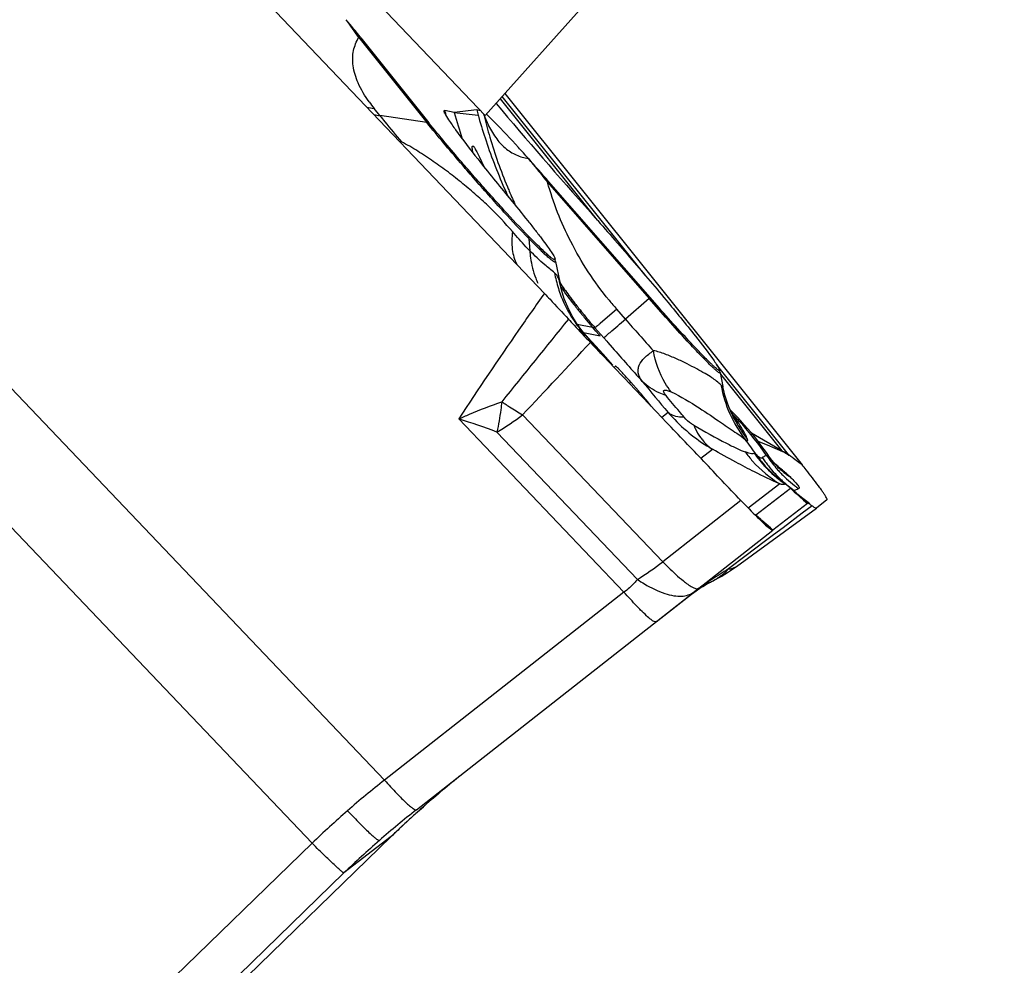
# Model space of a CAD drawing. Units: millimetres. Extents: x 0 to 594, y 0 to 420.
# Drawn here: x 272 to 278, y 190 to 196 of the extents above; entities that cross this region are included whole.
import ezdxf

# ---------------------------------------------------------------- set-up
doc = ezdxf.new("R2010")
doc.units = ezdxf.units.MM
doc.header["$LTSCALE"] = 32.67
doc.layers.add('607065213-000_CL', color=7, linetype='CONTINUOUS')
doc.layers.add('607150821-000_CL', color=7, linetype='CONTINUOUS')

msp = doc.modelspace()

# ---------------------------------------------------------------- linework, layer by layer
at = {"layer": '607065213-000_CL', "color": 7, "linetype": 'CONTINUOUS'}
for p, q in [((275.3068, 194.0289), (272.6183, 196.8519)), ((274.3088, 195.4197), (274.6789, 194.9569)), ((275.0924, 195.1167), (276.7084, 193.0966)), ((274.7612, 195.0232), (274.7617, 195.0239)), ((274.762, 195.0164), (274.7614, 195.0182)), ((274.8172, 195.013), (274.7657, 195.0245)), ((274.9598, 195.0223), (274.9387, 195.027)), ((274.9159, 194.8304), (274.9161, 194.8306)), ((274.9536, 194.7704), (274.9772, 194.7193)), ((275.8821, 194.0057), (275.3298, 194.638)), ((275.3681, 194.2031), (275.3905, 194.0902)), ((275.4002, 194.0479), (275.3897, 194.0934)), ((275.3899, 194.0934), (275.3898, 194.0936)), ((275.4152, 194), (275.4002, 194.0479)), ((275.4339, 193.9535), (275.4152, 194)), ((275.5106, 193.8265), (275.4819, 193.8663)), ((275.5871, 193.8241), (275.5694, 193.8445)), ((275.5418, 193.7901), (275.5106, 193.8265)), ((275.5673, 193.763), (275.5418, 193.7901)), ((275.6049, 193.8036), (275.5871, 193.8241)), ((275.61, 193.7977), (275.6049, 193.8036)), ((275.6261, 193.6987), (275.5673, 193.763)), ((275.6798, 193.6375), (275.6261, 193.6987)), ((275.7422, 193.5674), (275.6816, 193.6308)), ((275.6938, 193.6332), (275.6875, 193.6283)), ((276.2587, 193.6154), (276.2597, 193.6125)), ((276.2632, 193.5977), (276.2781, 193.5228)), ((275.8014, 193.5054), (275.7422, 193.5674)), ((275.8189, 193.4979), (275.7769, 193.546)), ((275.9159, 193.385), (275.8014, 193.5054)), ((276.3099, 193.4123), (276.3029, 193.4315)), ((275.9713, 193.3268), (275.9159, 193.385)), ((276.3261, 193.3739), (276.3194, 193.3889)), ((276.3194, 193.3889), (276.3195, 193.3888)), ((276.5205, 193.2022), (276.4701, 193.2227)), ((276.6029, 193.1675), (276.5205, 193.2022)), ((276.523, 193.151), (276.523, 193.1509)), ((276.6473, 193.1421), (276.6375, 193.1493)), ((276.5628, 193.0995), (276.5543, 193.1095)), ((276.5334, 193.0622), (276.5336, 193.062)), ((276.5439, 193.0518), (276.5336, 193.062)), ((276.5785, 193.0823), (276.5786, 193.0822)), ((276.5803, 193.0806), (276.5818, 193.0792)), ((276.5809, 193.019), (276.5675, 193.0302)), ((276.5883, 193.0132), (276.588, 193.0134)), ((276.6002, 193.0041), (276.5883, 193.0132)), ((276.634, 192.9789), (276.6276, 192.9843)), ((276.6457, 192.9681), (276.634, 192.9789)), ((276.6756, 192.9433), (276.6494, 192.9653)), ((276.6861, 192.9346), (276.6756, 192.9433)), ((276.7126, 192.9129), (276.6861, 192.9346)), ((276.737, 192.8863), (276.5489, 192.741)), ((276.7335, 192.8961), (276.7126, 192.9129)), ((276.7501, 192.883), (276.7335, 192.8961)), ((276.8433, 192.9051), (276.786, 192.8608)), ((276.351, 192.5434), (276.786, 192.8608)), ((276.4701, 192.8116), (276.4575, 192.8229)), ((276.7851, 192.8605), (276.7861, 192.8609)), ((274.611, 191.2192), (276.5489, 192.741)), ((276.1882, 192.4458), (276.1994, 192.4518)), ((276.1994, 192.4518), (276.211, 192.4578)), ((276.1316, 192.4099), (275.9148, 192.2396)), ((276.1707, 192.4414), (276.1097, 192.3935)), ((276.1127, 192.3958), (276.1181, 192.4)), ((276.1207, 192.402), (276.1128, 192.3959)), ((276.1181, 192.4), (276.1199, 192.4013)), ((276.1199, 192.4013), (276.1299, 192.4087)), ((276.1299, 192.4087), (276.1398, 192.4157)), ((276.1398, 192.4157), (276.1498, 192.4224)), ((276.1497, 192.4224), (276.1531, 192.4246)), ((276.1498, 192.4224), (276.1531, 192.4245)), ((276.1531, 192.4245), (276.1583, 192.4279)), ((276.1583, 192.4279), (276.169, 192.4345)), ((276.1583, 192.4279), (276.1616, 192.43)), ((274.6487, 191.2351), (274.6665, 191.2508)), ((274.6665, 191.2507), (274.6665, 191.2508)), ((272.9289, 189.573), (274.4744, 191.0738))]:
    msp.add_line(p, q, dxfattribs=at)
at = {"layer": '607065213-000_CL', "color": 9, "linetype": 'CONTINUOUS'}
for p, q in [((274.2974, 195.4218), (274.6676, 194.959)), ((270.7647, 195.2371), (274.4377, 191.3805)), ((275.0666, 195.0878), (275.5943, 194.4281)), ((275.8552, 194.1273), (275.0773, 195.0998)), ((274.4128, 194.9961), (274.3812, 195.0356)), ((274.6676, 194.959), (274.4128, 194.9961)), ((274.8172, 195.0131), (274.9463, 194.9994)), ((274.0439, 191.0365), (270.371, 194.893)), ((275.3298, 194.638), (275.3243, 194.6332)), ((275.3243, 194.6332), (275.8765, 194.0009)), ((275.0964, 194.585), (275.0984, 194.5807)), ((275.2223, 194.3277), (275.227, 194.2613)), ((275.3681, 194.2031), (275.3674, 194.199)), ((275.8765, 194.0009), (275.7473, 193.8889)), ((275.8765, 194.0009), (275.8821, 194.0057)), ((275.7001, 193.9429), (275.6105, 193.8656)), ((275.7473, 193.8889), (275.7001, 193.9429)), ((275.4855, 193.8613), (275.5693, 193.8445)), ((275.5694, 193.8445), (275.5822, 193.8417)), ((275.5822, 193.8417), (275.6294, 193.7877)), ((275.494, 193.8343), (275.514, 193.8159)), ((275.5196, 193.816), (275.61, 193.7977)), ((275.5294, 193.8017), (275.5323, 193.799)), ((275.6294, 193.7877), (275.6464, 193.7682)), ((275.6464, 193.7682), (275.6528, 193.7608)), ((275.6528, 193.7608), (275.6762, 193.7341)), ((276.6353, 193.1521), (276.2429, 193.6426)), ((276.2648, 193.59), (276.5985, 193.1728)), ((275.7769, 193.546), (275.769, 193.5392)), ((275.8131, 193.4929), (275.8189, 193.4979)), ((275.1885, 193.3686), (275.9506, 192.5684)), ((275.9802, 193.3806), (275.9456, 193.3539)), ((275.7398, 192.403), (274.8417, 193.346)), ((275.0489, 193.2741), (275.8126, 192.4722)), ((276.5985, 193.1728), (276.4341, 193.2676)), ((276.1574, 193.1315), (276.221, 193.1805)), ((276.6582, 193.134), (276.6473, 193.1421)), ((276.6626, 193.1306), (276.6582, 193.134)), ((276.6986, 193.1038), (276.6626, 193.1306)), ((276.7084, 193.0966), (276.6986, 193.1038)), ((276.5867, 192.9925), (276.4159, 192.8606)), ((276.6137, 192.9914), (276.6158, 192.992)), ((276.6752, 192.9981), (276.6825, 192.9897)), ((276.4577, 192.823), (276.6457, 192.9681)), ((276.6457, 192.9681), (276.6662, 192.9498)), ((276.6608, 192.9557), (276.6631, 192.9562)), ((276.6631, 192.9562), (276.6655, 192.957)), ((276.6662, 192.9498), (276.6763, 192.9407)), ((276.6738, 192.9598), (276.6765, 192.9609)), ((276.6763, 192.9407), (276.7168, 192.9044)), ((276.6765, 192.9609), (276.6842, 192.9644)), ((276.6842, 192.9644), (276.6868, 192.9655)), ((276.6868, 192.9655), (276.6894, 192.9666)), ((276.3757, 192.9022), (275.9506, 192.5684)), ((276.7168, 192.9044), (276.737, 192.8863)), ((276.7096, 192.8327), (276.6048, 192.7535)), ((276.7629, 192.8731), (276.7096, 192.8327)), ((276.4842, 192.799), (276.4701, 192.8116)), ((276.4899, 192.7938), (276.4842, 192.799)), ((276.5363, 192.7523), (276.4899, 192.7938)), ((276.5489, 192.741), (276.5363, 192.7523)), ((276.6048, 192.7535), (276.5535, 192.7148)), ((276.5031, 192.6766), (276.4042, 192.6018)), ((276.5535, 192.7148), (276.5031, 192.6766)), ((276.4042, 192.6018), (276.3085, 192.5295)), ((275.7398, 192.403), (274.4377, 191.3805)), ((274.6665, 191.2507), (274.6601, 191.2452)), ((274.5849, 191.1778), (274.5799, 191.1732)), ((274.5894, 191.182), (274.5849, 191.1778)), ((274.6189, 191.2086), (274.6147, 191.2048)), ((274.5279, 191.1249), (274.5232, 191.1206)), ((274.4742, 191.0736), (274.2172, 190.8752)), ((274.4744, 191.0738), (274.4742, 191.0736)), ((274.0439, 191.0365), (272.8535, 189.8813)), ((273.0268, 189.72), (274.2172, 190.8752))]:
    msp.add_line(p, q, dxfattribs=at)
at = {"layer": '607065213-000_CL', "color": 7, "linetype": 'CONTINUOUS'}
for points in [[(275.4819, 193.8663), (275.4562, 193.9088), (275.4339, 193.9535)], [(276.3029, 193.4315), (276.2959, 193.4526), (276.2892, 193.4755), (276.2831, 193.4998), (276.2782, 193.5225)], [(276.3195, 193.3888), (276.3168, 193.3951), (276.3099, 193.4123)], [(276.3938, 193.3145), (276.3752, 193.3352), (276.3565, 193.3552), (276.3379, 193.3747), (276.3193, 193.3935), (276.3162, 193.3966)], [(276.3415, 193.3438), (276.3415, 193.3437), (276.3406, 193.3454), (276.3387, 193.3488), (276.3358, 193.3543), (276.3316, 193.3624), (276.3261, 193.3739)], [(276.4847, 193.2036), (276.4669, 193.2268), (276.4489, 193.2495), (276.4307, 193.2717), (276.4123, 193.2934), (276.3938, 193.3145)], [(276.523, 193.151), (276.5195, 193.1559), (276.5023, 193.18), (276.4847, 193.2036)], [(276.5543, 193.1095), (276.5444, 193.1217), (276.5331, 193.1367), (276.5228, 193.151)], [(276.581, 193.0799), (276.5787, 193.0822), (276.5749, 193.0862), (276.5697, 193.0918), (276.5628, 193.0995)], [(276.5675, 193.0302), (276.5552, 193.0412), (276.5439, 193.0518)], [(276.6236, 192.9873), (276.613, 192.9948), (276.6002, 193.0041)], [(276.169, 192.4345), (276.1779, 192.4399), (276.1882, 192.4458)], [(274.4744, 191.0738), (274.4951, 191.0938), (274.5253, 191.1226), (274.5558, 191.1511), (274.5865, 191.1793), (274.6175, 191.2074), (274.6487, 191.2351)]]:
    msp.add_lwpolyline(points, dxfattribs=at)
for centre, radius, start, end in [((267.1972, 189.735), 9.1044, 38.63728, 39.43623), ((281.2615, 139.264), 56.1203, 96.469, 96.59381), ((280.5641, 196.5542), 5.829, 195.18912, 195.47026), ((297.5592, 214.0408), 29.4466, 220.12716, 221.65277), ((275.5624, 195.208), 0.6192, 199.4049, 201.2225), ((275.511, 195.1877), 0.5639, 201.1936, 204.8505), ((260.6136, 181.8013), 19.5281, 41.09768, 41.58503), ((275.1566, 194.1611), 0.2156, 11.2468, 15.4214), ((297.7619, 214.7538), 30.5568, 223.39158, 223.73068), ((276.0588, 193.557), 0.2085, 11.2423, 15.4168), ((274.7207, 190.904), 2.8665, 49.8161, 50.0584), ((275.0411, 191.282), 2.3709, 48.8073, 49.8384), ((271.6904, 189.0804), 6.4273, 38.35297, 38.672), ((275.0603, 191.3041), 2.3417, 48.4665, 48.8035), ((275.0697, 191.3146), 2.3275, 47.8047, 48.4699), ((275.0248, 191.2651), 2.3944, 47.487, 47.8033), ((276.4544, 192.7212), 0.3153, 57.1422, 59.2033), ((276.5952, 192.9457), 0.0504, 53.0805, 55.6476), ((276.5298, 192.864), 0.155, 50.897, 51.8977), ((276.135, 192.4798), 0.8309, 33.9556, 35.2302), ((276.4606, 192.4683), 0.505, 53.2606, 53.9028), ((275.7608, 193.3523), 1.0014, 297.3544, 306.1174), ((276.4852, 191.9148), 0.6084, 118.5592, 122.1363), ((276.4864, 191.9127), 0.6109, 117.3745, 118.5596), ((275.7613, 193.3516), 1.0005, 296.7106, 297.3478), ((276.4881, 191.9109), 0.6133, 126.9119, 127.6777), ((276.487, 191.9124), 0.6114, 125.7237, 126.912), ((276.4859, 191.9139), 0.6096, 124.6023, 125.7236), ((276.4852, 191.9149), 0.6084, 123.4716, 124.6022), ((276.4848, 191.9155), 0.6076, 122.5101, 123.0954), ((277.9518, 187.4903), 4.9934, 128.1395, 131.1423)]:
    msp.add_arc(centre, radius, start, end, dxfattribs=at)
at = {"layer": '607065213-000_CL', "color": 9, "linetype": 'CONTINUOUS'}
for centre, radius, start, end in [((271.7882, 193.7112), 3.0368, 34.2828, 36.5163), ((274.2768, 195.2796), 0.1437, 77.133, 81.7535), ((275.0336, 195.5579), 0.8358, 215.6363, 218.6786), ((274.4847, 195.7481), 0.72, 258.5081, 261.7348), ((275.4587, 195.207), 0.7207, 195.1273, 196.1059), ((274.7708, 195.019), 0.00752, 133.2586, 137.6576), ((276.7818, 195.4176), 2.054, 191.177, 191.769), ((274.5175, 195.7166), 0.7281, 259.1185, 261.7333), ((277.7126, 195.7979), 2.9999, 195.1672, 198.0137), ((277.8262, 195.8095), 2.9917, 195.7115, 195.9861), ((277.8341, 195.8118), 3, 195.9871, 198.5216), ((277.6347, 195.6543), 2.7367, 193.7318, 193.944), ((277.6359, 195.6546), 2.7379, 193.9441, 196.4728), ((274.6469, 194.8168), 0.1437, 77.133, 81.7535), ((277.8407, 195.814), 3.0069, 198.5212, 201.323), ((277.6289, 195.6524), 2.7306, 196.4714, 202.4794), ((277.8356, 195.812), 3.0014, 201.3224, 204.1292), ((277.6208, 195.6494), 2.7219, 202.4855, 202.9967), ((277.8294, 195.8093), 2.9947, 204.2221, 204.7873), ((277.6388, 195.6571), 2.7415, 202.9982, 204.8681), ((275.0638, 194.3166), 0.1589, 4.0093, 8.5011), ((276.1479, 195.1472), 1.2339, 226.3991, 227.6275), ((275.7216, 194.2873), 0.494, 200.8104, 204.2795), ((275.3, 194.0687), 0.095, 46.3573, 49.1409), ((276.0319, 194.2611), 0.6805, 190.2016, 193.814), ((276.0394, 194.2629), 0.6882, 193.8113, 197.5348), ((276.0386, 194.2626), 0.6874, 197.5321, 200.9828), ((277.7053, 195.6951), 2.8183, 214.7738, 216.5222), ((277.834, 195.8122), 3.0001, 215.6576, 217.9272), ((276.0307, 194.2595), 0.6789, 200.9801, 204.6058), ((277.7012, 195.692), 2.8131, 216.522, 217.6298), ((276.0269, 194.2583), 0.6749, 204.6463, 215.5866), ((277.8318, 195.8106), 2.9973, 217.9275, 218.1828), ((277.6945, 195.6869), 2.8048, 217.63, 218.2994), ((277.831, 195.81), 2.9964, 218.1828, 218.485), ((277.6899, 195.6833), 2.7989, 218.2996, 218.5551), ((277.0902, 195.1572), 1.8457, 219.1319, 221.1375), ((277.8302, 195.8093), 2.9953, 218.485, 218.724), ((277.8293, 195.8086), 2.9942, 218.724, 218.9716), ((277.687, 195.681), 2.7952, 218.5551, 218.8216), ((277.8284, 195.8079), 2.993, 218.9716, 219.2231), ((277.6833, 195.678), 2.7904, 218.8216, 219.1644), ((277.8255, 195.8055), 2.9893, 219.2229, 220.3349), ((277.7119, 195.699), 2.8258, 219.1286, 219.3466), ((277.7143, 195.701), 2.829, 219.3469, 220.8727), ((340.3706, 141.1523), 83.6506, 140.917201, 141.313115), ((276.0277, 194.2587), 0.6758, 215.5743, 219.2216), ((277.8209, 195.8016), 2.9833, 220.335, 220.9977), ((277.7165, 195.7029), 2.8318, 220.8725, 221.0904), ((289.9374, 206.2828), 18.8405, 221.13447, 221.83317), ((276.019, 194.2515), 0.6645, 219.2187, 222.9164), ((270.6401, 188.5097), 7.2049, 47.26544, 47.43139), ((274.3703, 192.7342), 1.5761, 41.8818, 42.5017), ((275.3775, 193.6284), 0.2305, 43.5048, 44.3565), ((274.3731, 192.7367), 1.5724, 41.32, 41.8818), ((231.9205, 234.2802), 59.5473, 316.603382, 317.121976), ((274.3939, 192.7546), 1.545, 37.818, 41.3309), ((298.2695, 213.5601), 30.0587, 221.26743, 221.7364), ((278.6358, 196.0786), 3.441, 223.547, 224.4816), ((284.9014, 200.9546), 11.7026, 219.25243, 220.33076), ((276.9322, 193.6488), 0.6753, 190.0853, 217.8846), ((276.3568, 195.3546), 2.3045, 236.2174, 236.7408), ((274.3538, 194.4518), 1.3674, 300.5473, 307.6146), ((276.7032, 194.0064), 0.9562, 220.8794, 222.9787), ((276.966, 193.6674), 0.7037, 203.3078, 205.6879), ((275.7779, 192.9534), 0.6924, 37.459, 37.9994), ((276.6683, 193.7205), 0.4856, 224.8627, 225.4348), ((275.0692, 192.1414), 1.7619, 43.3832, 44.42), ((275.3211, 192.6396), 1.2463, 34.9031, 36.1413), ((276.9607, 193.6647), 0.6978, 205.6775, 212.1396), ((273.4696, 189.0413), 4.5181, 69.5381, 72.32), ((276.7059, 194.0089), 0.9598, 222.9758, 239.6537), ((275.468, 192.7405), 1.0681, 32.3734, 34.967), ((275.0714, 192.1435), 1.7588, 42.1946, 43.3833), ((275.0952, 192.1641), 1.7274, 34.6906, 42.2176), ((276.9377, 193.6501), 0.6706, 212.1296, 218.3107), ((274.9784, 192.1335), 1.7973, 34.5074, 37.7634), ((277.0349, 193.5826), 0.7238, 215.9342, 226.686), ((277.0092, 193.5555), 0.687, 215.3579, 221.9444), ((277.0174, 193.5384), 0.6788, 214.7248, 221.4388), ((277.0999, 193.5354), 0.7015, 213.5958, 220.4524), ((275.9527, 192.6208), 0.8495, 40.0607, 40.5223), ((275.8107, 192.4925), 1.056, 38.4666, 38.6579), ((277.0711, 193.5259), 0.6986, 214.0577, 216.3315), ((277.0142, 193.5598), 0.6937, 221.9339, 224.1157), ((277.0743, 193.5283), 0.7026, 216.3308, 218.5941), ((277.074, 193.528), 0.7022, 218.5916, 223.1197), ((277.027, 193.5466), 0.6915, 221.4217, 224.4569), ((277.0139, 193.5596), 0.6933, 224.1159, 228.4775), ((277.0284, 193.5763), 0.7147, 226.7118, 231.0476), ((277.0116, 193.557), 0.6898, 228.4777, 230.6562), ((277.0699, 193.5242), 0.6966, 223.1235, 225.4016), ((277.0987, 193.5344), 0.7001, 220.4485, 222.7412), ((277.0079, 193.5459), 0.6319, 227.2077, 230.454), ((277.0957, 193.5316), 0.6959, 222.7425, 225.0478), ((277.0983, 193.5343), 0.6996, 225.0492, 227.3445), ((277.0036, 193.5408), 0.6253, 230.4552, 232.6124), ((276.9991, 193.5349), 0.6179, 232.612, 234.785), ((277.0078, 193.5523), 0.6838, 230.6559, 232.8452), ((277.0271, 193.5747), 0.7127, 231.05, 231.9666), ((277.0726, 193.527), 0.7004, 225.4031, 227.6697), ((277.0033, 193.5463), 0.6763, 232.845, 235.0494), ((277.0736, 193.528), 0.7019, 227.666, 234.4458), ((277.0997, 193.5358), 0.7017, 227.3433, 231.9238), ((277.0965, 193.5317), 0.6966, 231.9242, 234.2275), ((274.9102, 193.9134), 1.7004, 302.0525, 307.722), ((277.2483, 190.941), 1.8456, 120.6057, 123.952), ((276.0363, 192.7965), 0.3814, 306.9391, 315.5719), ((276.3037, 192.6305), 0.1011, 272.8025, 277.0281), ((277.2396, 190.954), 1.83, 124.8018, 126.4782), ((277.2431, 190.949), 1.8361, 123.9549, 124.8024), ((276.0477, 192.7815), 0.3626, 296.7689, 306.9191), ((277.235, 190.9601), 1.8224, 127.3084, 128.1327), ((277.2361, 190.9587), 1.8241, 126.4789, 127.3083), ((277.3727, 187.6239), 4.7672, 128.0012, 131.1436), ((277.6926, 187.2949), 4.9896, 128.1421, 131.1439), ((277.9455, 187.4976), 4.9837, 131.4303, 131.8733), ((277.9467, 187.4962), 4.9856, 131.2398, 131.4303), ((277.3806, 187.6149), 4.7792, 131.1437, 134.2808), ((277.9408, 187.5028), 4.9767, 132.4793, 132.87), ((277.9434, 187.4999), 4.9806, 131.9388, 132.3299), ((277.9345, 187.5094), 4.9676, 133.3699, 134.1527), ((277.9386, 187.5052), 4.9735, 132.87, 133.2967), ((277.7034, 187.2826), 5.006, 131.1437, 134.139)]:
    msp.add_arc(centre, radius, start, end, dxfattribs=at)
for points, knots in [([(274.3544, 195.071), (274.3312, 195.1033), (274.2934, 195.1655), (274.2627, 195.2619), (274.2641, 195.3494), (274.2843, 195.3998), (274.2974, 195.4218)], [0, 0, 0, 0, 0.316676, 0.57639, 0.796262, 1, 1, 1, 1]), ([(274.4128, 194.9961), (274.4216, 194.985), (274.4603, 194.937), (274.4995, 194.8894), (274.5298, 194.8529)], [0, 0, 0, 0, 0.2296, 1, 1, 1, 1]), ([(274.9216, 194.6574), (274.8977, 194.6848), (274.8117, 194.7841), (274.727, 194.8847), (274.6676, 194.959)], [0, 0, 0, 0, 0.275994, 1, 1, 1, 1]), ([(275.1339, 194.3651), (275.0938, 194.4105), (275.0312, 194.4789), (274.9382, 194.563), (274.8631, 194.6262), (274.785, 194.6886), (274.703, 194.7477), (274.6185, 194.8036), (274.5601, 194.8381), (274.5298, 194.8529)], [0, 0, 0, 0, 0.233022, 0.355841, 0.481859, 0.610449, 0.740002, 0.87034, 1, 1, 1, 1]), ([(275.2201, 194.7627), (275.2287, 194.7522), (275.2637, 194.7092), (275.2983, 194.6659), (275.3243, 194.6332)], [0, 0, 0, 0, 0.245226, 1, 1, 1, 1]), ([(275.2223, 194.3277), (275.1763, 194.3747), (275.0752, 194.4838), (274.9762, 194.5949), (274.9216, 194.6574)], [0, 0, 0, 0, 0.441906, 1, 1, 1, 1]), ([(275.6585, 193.9923), (275.5783, 194.0909), (275.4443, 194.2952), (275.3554, 194.5224), (275.3243, 194.6332)], [0, 0, 0, 0, 0.524826, 1, 1, 1, 1]), ([(275.1339, 194.3651), (275.1294, 194.333), (275.1273, 194.2714), (275.1443, 194.2113), (275.1573, 194.1858)], [0, 0, 0, 0, 0.530436, 1, 1, 1, 1]), ([(275.227, 194.2613), (275.2199, 194.2685), (275.1878, 194.302), (275.1573, 194.3372), (275.1339, 194.3651)], [0, 0, 0, 0, 0.216635, 1, 1, 1, 1]), ([(275.297, 194.2537), (275.2915, 194.2589), (275.2663, 194.2832), (275.2415, 194.3081), (275.2223, 194.3277)], [0, 0, 0, 0, 0.216478, 1, 1, 1, 1]), ([(275.3622, 194.1405), (275.3449, 194.1555), (275.2975, 194.193), (275.2535, 194.2346), (275.227, 194.2613)], [0, 0, 0, 0, 0.377179, 1, 1, 1, 1]), ([(275.227, 194.2613), (275.228, 194.2484), (275.2335, 194.1975), (275.2463, 194.1474), (275.2598, 194.1118)], [0, 0, 0, 0, 0.253898, 1, 1, 1, 1]), ([(275.3674, 194.199), (275.366, 194.1979), (275.3592, 194.2007), (275.3499, 194.2071), (275.3342, 194.2196), (275.3229, 194.2297), (275.3163, 194.2357)], [0, 0, 0, 0, 0.085511, 0.276475, 0.581453, 1, 1, 1, 1]), ([(275.385, 194.1093), (275.3818, 194.1171), (275.3756, 194.1271), (275.3677, 194.1354), (275.3656, 194.1374)], [0, 0, 0, 0, 0.74103, 1, 1, 1, 1]), ([(275.3068, 194.029), (275.26, 193.9626), (275.1021, 193.7369), (274.9471, 193.5091), (274.8417, 193.346)], [0, 0, 0, 0, 0.294975, 1, 1, 1, 1]), ([(276.1418, 193.708), (276.1223, 193.7284), (276.0323, 193.8246), (275.9446, 193.923), (275.8765, 194.0009)], [0, 0, 0, 0, 0.214577, 1, 1, 1, 1]), ([(275.6105, 193.8656), (275.6069, 193.8625), (275.5974, 193.8545), (275.5882, 193.8463), (275.5822, 193.8417)], [0, 0, 0, 0, 0.386436, 1, 1, 1, 1]), ([(275.6294, 193.7876), (275.6331, 193.7905), (275.6445, 193.8004), (275.684, 193.834), (275.7195, 193.8649), (275.7473, 193.8889)], [0, 0, 0, 0, 0.091282, 0.290919, 1, 1, 1, 1]), ([(276.2674, 193.5306), (276.2518, 193.5448), (276.2241, 193.5675), (276.1784, 193.5941), (276.1334, 193.619), (276.0824, 193.6468), (276.025, 193.6736), (275.9642, 193.6988), (275.9215, 193.7136), (275.8995, 193.7168)], [0, 0, 0, 0, 0.152183, 0.257378, 0.381674, 0.52371, 0.67696, 0.839021, 1, 1, 1, 1]), ([(275.9967, 193.493), (275.9846, 193.5079), (275.9379, 193.5754), (275.9109, 193.6552), (275.8995, 193.7168)], [0, 0, 0, 0, 0.234369, 1, 1, 1, 1]), ([(276.213, 193.6355), (276.2106, 193.6379), (276.1997, 193.6485), (276.189, 193.6592), (276.1808, 193.6676)], [0, 0, 0, 0, 0.226637, 1, 1, 1, 1]), ([(276.2632, 193.5977), (276.2634, 193.5969), (276.2635, 193.595), (276.26, 193.5951), (276.2566, 193.5974), (276.251, 193.6011), (276.2439, 193.607), (276.235, 193.6147), (276.2245, 193.6244), (276.2171, 193.6316), (276.213, 193.6355)], [0, 0, 0, 0, 0.033971, 0.063944, 0.125771, 0.225166, 0.362689, 0.538117, 0.75087, 1, 1, 1, 1]), ([(275.9684, 193.474), (275.9558, 193.4778), (275.9086, 193.4949), (275.8652, 193.5234), (275.8393, 193.5499)], [0, 0, 0, 0, 0.261946, 1, 1, 1, 1]), ([(276.2782, 193.5226), (276.2782, 193.5221), (276.278, 193.5203), (276.2748, 193.5228), (276.272, 193.5255), (276.269, 193.5287), (276.2674, 193.5306)], [0, 0, 0, 0, 0.096455, 0.229484, 0.528607, 1, 1, 1, 1]), ([(275.9684, 193.474), (275.9658, 193.4773), (275.9611, 193.4834), (275.9564, 193.4913), (275.9543, 193.4991), (275.9599, 193.5031), (275.967, 193.5027), (275.9797, 193.5002), (275.9897, 193.496), (275.9967, 193.493)], [0, 0, 0, 0, 0.174187, 0.310107, 0.396476, 0.463524, 0.558731, 0.684352, 1, 1, 1, 1]), ([(276.0677, 193.3548), (276.0588, 193.3653), (276.0254, 193.4048), (275.9923, 193.4446), (275.9684, 193.474)], [0, 0, 0, 0, 0.266064, 1, 1, 1, 1]), ([(275.9967, 193.493), (276.0498, 193.4687), (276.1411, 193.412), (276.2579, 193.3331), (276.3408, 193.2755), (276.3858, 193.2472), (276.3992, 193.2341)], [0, 0, 0, 0, 0.365579, 0.670247, 0.882722, 1, 1, 1, 1]), ([(274.8417, 193.346), (274.8607, 193.3546), (274.9376, 193.3882), (275.0159, 193.4184), (275.0754, 193.4392)], [0, 0, 0, 0, 0.248863, 1, 1, 1, 1]), ([(275.0754, 193.4392), (275.0737, 193.4246), (275.0666, 193.3693), (275.0574, 193.3143), (275.0489, 193.2741)], [0, 0, 0, 0, 0.263959, 1, 1, 1, 1]), ([(275.0929, 193.4276), (275.1011, 193.4222), (275.1325, 193.4019), (275.1645, 193.3824), (275.1885, 193.3686)], [0, 0, 0, 0, 0.259721, 1, 1, 1, 1]), ([(276.0123, 193.3625), (276.0092, 193.3635), (275.9977, 193.368), (275.987, 193.3746), (275.9802, 193.3806)], [0, 0, 0, 0, 0.264323, 1, 1, 1, 1]), ([(276.0677, 193.3548), (276.0626, 193.3547), (276.0439, 193.3551), (276.0251, 193.3581), (276.0123, 193.3625)], [0, 0, 0, 0, 0.273428, 1, 1, 1, 1]), ([(276.1197, 193.3114), (276.1152, 193.3139), (276.0959, 193.3257), (276.0789, 193.3413), (276.0677, 193.3548)], [0, 0, 0, 0, 0.227225, 1, 1, 1, 1]), ([(276.1197, 193.3114), (276.1221, 193.3054), (276.1321, 193.2826), (276.1446, 193.2607), (276.1553, 193.2456)], [0, 0, 0, 0, 0.257351, 1, 1, 1, 1]), ([(276.1197, 193.3114), (276.1781, 193.2773), (276.2559, 193.2332), (276.35, 193.1865), (276.3845, 193.1716), (276.3992, 193.1662)], [0, 0, 0, 0, 0.643222, 0.850893, 1, 1, 1, 1]), ([(276.4115, 193.2344), (276.4082, 193.2451), (276.3947, 193.2716), (276.3798, 193.297), (276.37, 193.3124)], [0, 0, 0, 0, 0.381366, 1, 1, 1, 1]), ([(276.1553, 193.2456), (276.1599, 193.2391), (276.1788, 193.2146), (276.202, 193.1934), (276.221, 193.1805)], [0, 0, 0, 0, 0.257852, 1, 1, 1, 1]), ([(276.3992, 193.2341), (276.4015, 193.2321), (276.4046, 193.2295), (276.4086, 193.2272), (276.4106, 193.2265), (276.4123, 193.227), (276.4127, 193.2289), (276.4124, 193.2314), (276.4119, 193.2333), (276.4115, 193.2344)], [0, 0, 0, 0, 0.400744, 0.529506, 0.614919, 0.672075, 0.739788, 0.846284, 1, 1, 1, 1]), ([(276.5867, 192.9925), (276.5406, 193.0123), (276.4606, 193.0509), (276.3394, 193.1151), (276.2631, 193.1568), (276.221, 193.1805)], [0, 0, 0, 0, 0.366545, 0.647002, 1, 1, 1, 1]), ([(276.3992, 193.1662), (276.4118, 193.1488), (276.4655, 193.0822), (276.5321, 193.0259), (276.5867, 192.9925)], [0, 0, 0, 0, 0.25101, 1, 1, 1, 1]), ([(276.4489, 193.1579), (276.4449, 193.1547), (276.433, 193.1552), (276.4171, 193.16), (276.4056, 193.1639), (276.3992, 193.1662)], [0, 0, 0, 0, 0.30057, 0.60131, 1, 1, 1, 1]), ([(276.4923, 193.1347), (276.4912, 193.1334), (276.4872, 193.1314), (276.4795, 193.1341), (276.4702, 193.141), (276.4634, 193.1476), (276.4594, 193.1517)], [0, 0, 0, 0, 0.129971, 0.299945, 0.575429, 1, 1, 1, 1]), ([(276.516, 193.1464), (276.5136, 193.1458), (276.505, 193.1432), (276.4972, 193.1388), (276.4917, 193.1356)], [0, 0, 0, 0, 0.287614, 1, 1, 1, 1]), ([(276.523, 193.151), (276.5235, 193.1502), (276.5248, 193.1486), (276.5222, 193.147), (276.5193, 193.1475), (276.5169, 193.1473), (276.5155, 193.1473)], [0, 0, 0, 0, 0.235554, 0.377015, 0.642472, 1, 1, 1, 1]), ([(276.5867, 192.9925), (276.5894, 192.9921), (276.5984, 192.9909), (276.6076, 192.9901), (276.6137, 192.9914)], [0, 0, 0, 0, 0.305634, 1, 1, 1, 1]), ([(276.6428, 193.0301), (276.6461, 193.027), (276.6571, 193.0167), (276.668, 193.006), (276.6752, 192.9981)], [0, 0, 0, 0, 0.294497, 1, 1, 1, 1]), ([(276.6825, 192.9897), (276.6849, 192.9868), (276.6887, 192.9817), (276.6925, 192.9749), (276.693, 192.9692), (276.6906, 192.9671), (276.6894, 192.9666)], [0, 0, 0, 0, 0.418434, 0.690207, 0.85627, 1, 1, 1, 1]), ([(275.9506, 192.5684), (275.9608, 192.558), (275.9971, 192.5221), (276.0345, 192.4872), (276.0629, 192.4644)], [0, 0, 0, 0, 0.285928, 1, 1, 1, 1]), ([(276.3161, 192.5302), (276.3194, 192.5306), (276.3317, 192.5327), (276.3436, 192.5379), (276.351, 192.5434)], [0, 0, 0, 0, 0.265069, 1, 1, 1, 1]), ([(275.8126, 192.4722), (275.8074, 192.4658), (275.7853, 192.4406), (275.7601, 192.4181), (275.7398, 192.403)], [0, 0, 0, 0, 0.24615, 1, 1, 1, 1]), ([(275.8126, 192.4722), (275.8254, 192.4638), (275.8729, 192.4342), (275.9235, 192.4089), (275.962, 192.3961)], [0, 0, 0, 0, 0.274457, 1, 1, 1, 1]), ([(276.0629, 192.4644), (276.0783, 192.4519), (276.0994, 192.436), (276.1266, 192.4232), (276.1373, 192.4214), (276.1413, 192.4223)], [0, 0, 0, 0, 0.656357, 0.863618, 1, 1, 1, 1]), ([(275.8305, 192.306), (275.8237, 192.3128), (275.7928, 192.3446), (275.7629, 192.3772), (275.7398, 192.403)], [0, 0, 0, 0, 0.218484, 1, 1, 1, 1]), ([(275.962, 192.3961), (275.9779, 192.3909), (276.0082, 192.383), (276.0622, 192.3787), (276.1012, 192.3894), (276.1194, 192.4037)], [0, 0, 0, 0, 0.308633, 0.572955, 1, 1, 1, 1]), ([(275.9131, 192.2417), (275.9107, 192.2399), (275.8994, 192.2442), (275.8843, 192.2557), (275.859, 192.2775), (275.8409, 192.2954), (275.8305, 192.306)], [0, 0, 0, 0, 0.084982, 0.274391, 0.580853, 1, 1, 1, 1]), ([(274.4377, 191.3805), (274.4596, 191.356), (274.4988, 191.3133), (274.5458, 191.2654), (274.5758, 191.2383), (274.5918, 191.2261), (274.602, 191.2194), (274.6093, 191.2179), (274.611, 191.2192)], [0, 0, 0, 0, 0.412235, 0.7266, 0.839443, 0.92153, 0.973685, 1, 1, 1, 1]), ([(274.2362, 191.2139), (274.2589, 191.19), (274.2914, 191.1564), (274.3326, 191.1154), (274.3573, 191.0917), (274.377, 191.0738), (274.3926, 191.0609), (274.4017, 191.0545), (274.4083, 191.0514), (274.4097, 191.0524)], [0, 0, 0, 0, 0.41547, 0.587844, 0.732096, 0.845415, 0.927307, 0.978107, 1, 1, 1, 1]), ([(274.2172, 190.8752), (274.2168, 190.8749), (274.2151, 190.8757), (274.2126, 190.8773), (274.2085, 190.8804), (274.2005, 190.8869), (274.1871, 190.8987), (274.1674, 190.9169), (274.1426, 190.9403), (274.1132, 190.9686), (274.0798, 191.0012), (274.0562, 191.0243), (274.0439, 191.0365)], [0, 0, 0, 0, 0.005913, 0.019197, 0.040318, 0.069358, 0.151258, 0.264921, 0.40973, 0.58281, 0.780716, 1, 1, 1, 1])]:
    msp.add_open_spline(points, degree=3, knots=knots, dxfattribs=at)
at = {"layer": '607065213-000_CL', "color": 7, "linetype": 'CONTINUOUS'}
for points, knots in [([(274.7614, 195.0182), (274.7613, 195.0187), (274.7609, 195.0203), (274.7607, 195.0222), (274.7612, 195.0232)], [0, 0, 0, 0, 0.328154, 1, 1, 1, 1]), ([(274.7617, 195.0239), (274.7623, 195.0246), (274.7639, 195.0248), (274.7653, 195.0246), (274.7657, 195.0245)], [0, 0, 0, 0, 0.682444, 1, 1, 1, 1]), ([(274.7649, 195.0095), (274.7646, 195.0101), (274.7636, 195.0124), (274.7626, 195.0147), (274.762, 195.0164)], [0, 0, 0, 0, 0.283602, 1, 1, 1, 1]), ([(274.7649, 195.0095), (274.7711, 194.9968), (274.7905, 194.9662), (274.8112, 194.9366), (274.8241, 194.9187)], [0, 0, 0, 0, 0.390146, 1, 1, 1, 1]), ([(275.0345, 194.9617), (275.0305, 194.9658), (275.0163, 194.98), (275.002, 194.9941), (274.9915, 195.0038)], [0, 0, 0, 0, 0.285481, 1, 1, 1, 1]), ([(274.9272, 194.6622), (274.9038, 194.6889), (274.8198, 194.786), (274.737, 194.8843), (274.6789, 194.9569)], [0, 0, 0, 0, 0.275993, 1, 1, 1, 1]), ([(274.8241, 194.9187), (274.8628, 194.865), (274.9596, 194.74), (275.0591, 194.6174), (275.1174, 194.5466)], [0, 0, 0, 0, 0.419625, 1, 1, 1, 1]), ([(274.9993, 194.9508), (275.0113, 194.925), (275.0381, 194.8775), (275.0904, 194.8189), (275.152, 194.7792), (275.1975, 194.7661), (275.2201, 194.7627)], [0, 0, 0, 0, 0.28198, 0.537589, 0.772962, 1, 1, 1, 1]), ([(275.2201, 194.7627), (275.2021, 194.783), (275.1413, 194.8503), (275.0792, 194.9165), (275.0345, 194.9617)], [0, 0, 0, 0, 0.299452, 1, 1, 1, 1]), ([(274.9196, 194.7926), (274.9184, 194.7977), (274.9165, 194.8066), (274.9147, 194.8181), (274.9144, 194.8255), (274.915, 194.8295), (274.9159, 194.8304)], [0, 0, 0, 0, 0.413242, 0.710536, 0.90047, 1, 1, 1, 1]), ([(274.9161, 194.8306), (274.9174, 194.8315), (274.9213, 194.8292), (274.9244, 194.825), (274.9288, 194.8188), (274.9337, 194.8102), (274.9423, 194.7939), (274.9489, 194.7803), (274.9536, 194.7704)], [0, 0, 0, 0, 0.065555, 0.135282, 0.236803, 0.37317, 0.545631, 1, 1, 1, 1]), ([(275.221, 194.3401), (275.176, 194.386), (275.0772, 194.4926), (274.9805, 194.6011), (274.9272, 194.6622)], [0, 0, 0, 0, 0.441908, 1, 1, 1, 1]), ([(275.1174, 194.5466), (275.1509, 194.5059), (275.1984, 194.4475), (275.2569, 194.3733), (275.2921, 194.3276), (275.3205, 194.2891), (275.3421, 194.2585), (275.3562, 194.236), (275.3631, 194.2234), (275.3644, 194.2184)], [0, 0, 0, 0, 0.385087, 0.548282, 0.689056, 0.805764, 0.897086, 0.96195, 1, 1, 1, 1]), ([(275.5571, 194.4701), (275.6288, 194.3894), (275.7672, 194.2313), (275.9579, 194.007), (276.1113, 193.8193), (276.1976, 193.7085), (276.2296, 193.6625)], [0, 0, 0, 0, 0.308066, 0.599698, 0.839928, 1, 1, 1, 1]), ([(275.3195, 194.2441), (275.3128, 194.2501), (275.2792, 194.2812), (275.2468, 194.3137), (275.221, 194.3401)], [0, 0, 0, 0, 0.195397, 1, 1, 1, 1]), ([(275.3644, 194.2184), (275.3648, 194.2172), (275.3655, 194.2151), (275.3635, 194.2122), (275.3596, 194.2133), (275.352, 194.2171), (275.338, 194.2278), (275.3265, 194.2378), (275.3195, 194.2441)], [0, 0, 0, 0, 0.062472, 0.098744, 0.149414, 0.23669, 0.534675, 1, 1, 1, 1]), ([(275.3068, 194.029), (275.3171, 194.0182), (275.3611, 193.972), (275.4043, 193.9252), (275.4376, 193.8894)], [0, 0, 0, 0, 0.23356, 1, 1, 1, 1]), ([(276.1412, 193.7195), (276.1222, 193.7395), (276.0343, 193.8335), (275.9486, 193.9296), (275.8821, 194.0057)], [0, 0, 0, 0, 0.214578, 1, 1, 1, 1]), ([(275.4376, 193.8894), (275.4482, 193.8781), (275.4877, 193.8353), (275.5277, 193.793), (275.557, 193.7619)], [0, 0, 0, 0, 0.2658, 1, 1, 1, 1]), ([(275.8393, 193.5499), (275.8292, 193.5635), (275.8167, 193.5856), (275.8159, 193.6172), (275.8248, 193.6469), (275.8533, 193.6821), (275.8823, 193.7052), (275.8995, 193.7168)], [0, 0, 0, 0, 0.24874, 0.352187, 0.456222, 0.696334, 1, 1, 1, 1]), ([(276.2108, 193.6487), (276.2058, 193.6535), (276.1823, 193.6768), (276.1593, 193.7006), (276.1412, 193.7195)], [0, 0, 0, 0, 0.210209, 1, 1, 1, 1]), ([(275.7769, 193.546), (275.7668, 193.5575), (275.752, 193.5742), (275.7329, 193.5951), (275.7206, 193.6083), (275.7104, 193.6187), (275.7023, 193.6271), (275.6977, 193.6305), (275.6945, 193.6337), (275.6938, 193.6332)], [0, 0, 0, 0, 0.380819, 0.553099, 0.704123, 0.828275, 0.921005, 0.978612, 1, 1, 1, 1]), ([(276.2597, 193.6125), (276.26, 193.6116), (276.2606, 193.6096), (276.2573, 193.6088), (276.2539, 193.6112), (276.2485, 193.6146), (276.2415, 193.6204), (276.2328, 193.628), (276.2223, 193.6377), (276.2148, 193.6448), (276.2108, 193.6487)], [0, 0, 0, 0, 0.040235, 0.067453, 0.124969, 0.221358, 0.357453, 0.533055, 0.747571, 1, 1, 1, 1]), ([(276.2296, 193.6625), (276.236, 193.6532), (276.2463, 193.6379), (276.2558, 193.622), (276.2587, 193.6154)], [0, 0, 0, 0, 0.609668, 1, 1, 1, 1]), ([(275.8877, 193.4146), (275.8791, 193.4265), (275.8562, 193.4544), (275.8329, 193.4819), (275.8189, 193.4979)], [0, 0, 0, 0, 0.408641, 1, 1, 1, 1]), ([(276.3757, 192.9022), (276.3079, 192.9726), (276.1738, 193.1148), (276.0387, 193.256), (275.9713, 193.3268)], [0, 0, 0, 0, 0.499986, 1, 1, 1, 1]), ([(276.6375, 193.1493), (276.6379, 193.1487), (276.6391, 193.1466), (276.6349, 193.1477), (276.6321, 193.15), (276.6266, 193.1535), (276.6209, 193.1574), (276.6131, 193.1625), (276.607, 193.1658), (276.6029, 193.1675)], [0, 0, 0, 0, 0.052497, 0.094832, 0.206085, 0.357916, 0.522582, 0.690236, 1, 1, 1, 1]), ([(276.8137, 192.9591), (276.8084, 192.9666), (276.7816, 193.0037), (276.7534, 193.0399), (276.7307, 193.0686)], [0, 0, 0, 0, 0.199884, 1, 1, 1, 1]), ([(276.8434, 192.9051), (276.8444, 192.9059), (276.8439, 192.9109), (276.8402, 192.918), (276.8335, 192.93), (276.8276, 192.9387), (276.8242, 192.9439)], [0, 0, 0, 0, 0.087729, 0.276281, 0.580236, 1, 1, 1, 1]), ([(276.3757, 192.9023), (276.4055, 192.8714), (276.454, 192.8212), (276.5042, 192.7724), (276.525, 192.7553)], [0, 0, 0, 0, 0.614807, 1, 1, 1, 1]), ([(276.7371, 192.8863), (276.739, 192.8878), (276.7482, 192.8838), (276.7537, 192.8796), (276.7582, 192.8764)], [0, 0, 0, 0, 0.305923, 1, 1, 1, 1]), ([(276.7627, 192.873), (276.7674, 192.8696), (276.774, 192.8648), (276.7823, 192.86), (276.7851, 192.8605)], [0, 0, 0, 0, 0.669916, 1, 1, 1, 1]), ([(276.525, 192.7553), (276.5301, 192.751), (276.5371, 192.7456), (276.545, 192.741), (276.5482, 192.7404), (276.5489, 192.741)], [0, 0, 0, 0, 0.709068, 0.901135, 1, 1, 1, 1])]:
    msp.add_open_spline(points, degree=3, knots=knots, dxfattribs=at)
at = {"layer": '607065213-000_CL', "color": 9, "linetype": 'CONTINUOUS'}
for points in [[(275.3897, 194.0936), (275.3886, 194.0989), (275.3871, 194.1042), (275.385, 194.1093)], [(275.5323, 193.799), (275.5357, 193.796), (275.539, 193.7928), (275.5423, 193.7895)], [(276.4594, 193.1517), (276.4563, 193.1543), (276.4526, 193.1563), (276.4489, 193.1579)], [(276.5985, 193.1728), (276.6115, 193.1674), (276.624, 193.1605), (276.6353, 193.1521)], [(276.6655, 192.957), (276.6683, 192.9578), (276.6711, 192.9587), (276.6738, 192.9598)], [(276.1413, 192.4223), (276.1429, 192.4227), (276.1444, 192.4234), (276.1457, 192.4243)]]:
    msp.add_open_spline(points, degree=3, dxfattribs=at)
at = {"layer": '607150821-000_CL', "color": 7, "linetype": 'CONTINUOUS'}
for p, q in [((274.9846, 194.9962), (277.8082, 198.1542)), ((272.6081, 197.4916), (274.9846, 194.9962))]:
    msp.add_line(p, q, dxfattribs=at)

doc.saveas('drawing.dxf')
